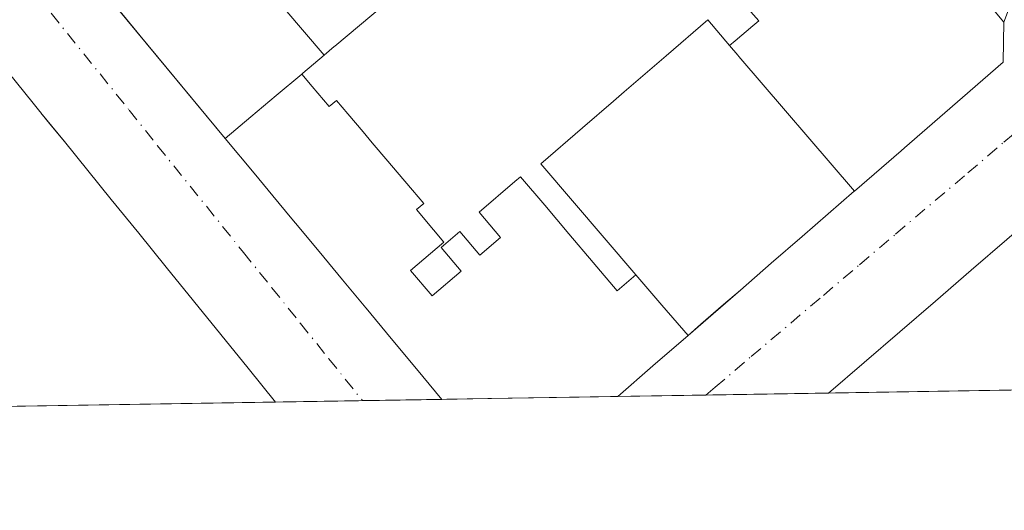
# Model space of a CAD drawing. Units: metres. Extents: x 610674 to 614137, y 4740888 to 4743257.
# Drawn here: x 611384 to 611488, y 4740888 to 4740940 of the extents above; entities that cross this region are included whole.
import ezdxf

# ---------------------------------------------------------------- set-up
doc = ezdxf.new("R2010")
doc.units = ezdxf.units.M
doc.header["$MEASUREMENT"] = 0
doc.linetypes.add('DGN Style 4', pattern=[2.6384748266838614, 1.318413404963828, -0.6592067024819142, 0.001648016756204785, -0.6592067024819142])
for name, color, linetype, lineweight in [('Comarca CxS', 21, 'Continuous', 0), ('Comunidad Autónoma CxS', 142, 'Continuous', 0), ('Edificación Cxs', 1, 'Continuous', 13), ('Instalación sanitaria CxS', 9, 'Continuous', 0), ('Municipio CxS', 4, 'Continuous', 0), ('Núcleo urbano CxS', 7, 'Continuous', 0), ('Provincia CxS', 1, 'Continuous', 0), ('Vía urbana Cxs', 4, 'Continuous', 0), ('Vía urbana eje', 4, 'DGN Style 4', 0)]:
    doc.layers.add(name, color=color, linetype=linetype, lineweight=lineweight)

# ---------------------------------------------------------------- blocks, each defined once
blk = doc.blocks.new('*U67')
at = {"layer": 'Vía urbana Cxs', "color": 4, "linetype": 'Continuous', "lineweight": 0}
for points in [[(611487.8443, 4740916.308499999, 465.1132999999973), (611484.0815000003, 4740913.072899999, 465.9676999999938), (611480.3185000002, 4740909.837099999, 466.2404999999999), (611476.5557000004, 4740906.601500001, 466.6000000000058), (611472.7928999999, 4740903.365700001, 466.5706000000064), (611469.0297999998, 4740900.129799999, 466.1901999999973), (611446.7575000003, 4740899.7664, 471.9603999999963), (611450.4707000004, 4740902.984300001, 472.1705999999977), (611454.1841000002, 4740906.201900001, 471.1922999999952), (611455.5469000004, 4740907.382900001, 470.2127000000037), (611457.9342999998, 4740909.4517, 469.0766000000004), (611459.7171, 4740910.9967, 469.3460999999952), (611462.9715, 4740913.8167, 469.5197999999946), (611466.2285000002, 4740916.6391, 470.2572999999975), (611471.7379000002, 4740921.4133, 472.5852000000014), (611471.7499000002, 4740921.423699999, 472.6049000000058), (611476.6766999997, 4740925.6929, 474.5299999999989), (611477.0422999999, 4740926.0099, 474.9830999999977), (611483.1697000006, 4740931.319700001, 474.5473999999958), (611487.4401000004, 4740935.020099999, 471.491399999999), (611487.5301000001, 4740939.2601, 472.599000000002), (611488.6771999998, 4740942.353700001, 464.6067999999942)], [(611394.5795, 4740939.944599999, 467.690499999997), (611396.3575999998, 4740937.802400001, 470.5139999999956), (611405.3337000003, 4740926.988100001, 469.4370999999956), (611408.3701, 4740923.3301, 468.9676999999938), (611410.3712999999, 4740920.9211, 469.4867999999988), (611412.3724999996, 4740918.5121, 469.1659999999974), (611412.7625000002, 4740918.0427, 468.9821999999986), (611415.2370999996, 4740915.063899999, 468.8252000000066), (611417.7117, 4740912.085100001, 468.5911999999954), (611420.1864999998, 4740909.1063, 468.8901999999944), (611420.1930999998, 4740909.098300001, 468.8938999999955), (611422.8611000003, 4740905.886700001, 469.5999000000011), (611425.5290999999, 4740902.675100001, 469.8071000000054), (611428.1971000005, 4740899.4636, 469.5905999999959), (611410.6343, 4740899.176999999, 468.2976000000053), (611407.7468999998, 4740902.737700001, 469.4119000000064), (611404.8592999997, 4740906.2981, 467.5773000000045), (611401.9719000002, 4740909.858700001, 466.9760999999999), (611399.0844999999, 4740913.4191, 467.6768000000012), (611396.1969, 4740916.979699999, 467.1898999999976), (611393.3095000006, 4740920.540100001, 466.524900000004), (611390.8321000002, 4740923.594900001, 466.3306000000011), (611388.3547, 4740926.649700001, 467.5368000000017), (611386.9362000005, 4740928.398800001, 467.6257000000041), (611385.8772999998, 4740929.704500001, 467.5001000000047), (611385.8602999998, 4740929.7257, 467.5014999999985), (611385.7632999998, 4740929.8453, 467.5139000000054), (611385.0705000004, 4740930.6995, 467.7167000000045), (611382.4101, 4740933.9801, 467.5622000000003)]]:
    blk.add_polyline3d(points, dxfattribs=at)

msp = doc.modelspace()

# ---------------------------------------------------------------- linework, layer by layer
at = {"layer": 'Comarca CxS', "color": 21, "linetype": 'Continuous', "lineweight": 0, "flags": 128}
msp.add_lwpolyline([(613927.4550181447, 4740940.240883731), (610710.8800008404, 4740887.75998256), (610678.3178653083, 4742914.893122413), (610673.7200008405, 4743201.129982539), (611539.4032769691, 4743215.264168101), (612643.8066379533, 4743233.29598467), (613100.6283043984, 4743240.754604213), (614079.0800008659, 4743256.729982535), (614085.7878779522, 4742851.773412238), (614086.9350662617, 4742782.51730669), (614086.93675804, 4742782.415173541), (614107.6945412618, 4741529.261516832), (614109.7281842344, 4741406.489874975), (614110.3181813685, 4741370.871569396), (614117.4000008659, 4740943.33998256)], close=True, dxfattribs=at)
at = {"layer": 'Comunidad Autónoma CxS', "color": 142, "linetype": 'Continuous', "lineweight": 0, "flags": 128}
msp.add_lwpolyline([(613927.4550181447, 4740940.240883731), (610710.8800008404, 4740887.75998256), (610678.3178653083, 4742914.893122413), (610673.7200008405, 4743201.129982539), (611539.4032769691, 4743215.264168101), (612643.8066379533, 4743233.29598467), (613100.6283043984, 4743240.754604213), (614079.0800008659, 4743256.729982535), (614085.7878779522, 4742851.773412238), (614086.9350662617, 4742782.51730669), (614086.93675804, 4742782.415173541), (614107.6945412618, 4741529.261516832), (614109.7281842344, 4741406.489874975), (614110.3181813685, 4741370.871569396), (614117.4000008659, 4740943.33998256)], close=True, dxfattribs=at)
at = {"layer": 'Edificación Cxs', "color": 1, "linetype": 'Continuous', "lineweight": 13, "flags": 128}
for points, elevation in [([(611409.5460000001, 4740943.073000001), (611415.7630000003, 4740935.755999999), (611413.5099999999, 4740933.856000001), (611413.4079999998, 4740933.77), (611410.7165999999, 4740931.509400001), (611408.0251000002, 4740929.2487), (611405.3337000003, 4740926.988100001), (611392.8901000004, 4740941.9801)], 482.1122000000031), ([(611423.398, 4740942.194), (611416.8870000001, 4740936.704), (611416.8480000002, 4740936.671), (611415.7630000003, 4740935.755999999), (611409.5460000001, 4740943.073000001)], 477.8196999999926), ([(611459.3880000003, 4740941.983999999), (611461.6409999998, 4740939.380000001), (611461.0199999996, 4740938.855000001), (611459.1459999997, 4740937.275), (611458.5710000005, 4740936.790999999), (611456.2640000005, 4740939.489), (611451.8619999997, 4740935.697000001), (611447.4589999998, 4740931.905999999), (611446.323, 4740930.927999999), (611443.056, 4740928.116000001), (611438.6529999999, 4740924.323999999), (611448.6880000001, 4740912.600000001), (611446.7039999999, 4740910.907000001), (611444.1555000005, 4740913.9158), (611441.6069999998, 4740916.924500001), (611439.0585000003, 4740919.933300001), (611436.5099999999, 4740922.942), (611435.9079999998, 4740922.429), (611432.1310000002, 4740919.215), (611434.3940000003, 4740916.544), (611432.2089999998, 4740914.684), (611430.0959999999, 4740917.179), (611428.1090000002, 4740915.488), (611430.2220000001, 4740912.993000001), (611427.159, 4740910.386), (611424.8959999997, 4740913.057), (611428.4170000004, 4740916.052999999), (611427.3180000001, 4740917.350000001), (611425.517, 4740919.476), (611426.2800000003, 4740920.123000001), (611425.0850000001, 4740921.534), (611423.4689999997, 4740923.442), (611422.4989999998, 4740924.585999999), (611420.8520000001, 4740926.530999999), (611419.8830000004, 4740927.676000001), (611418.267, 4740929.583000001), (611417.0710000005, 4740930.994000001), (611416.3080000002, 4740930.346999999), (611414.5070000002, 4740932.472999999), (611413.4079999998, 4740933.77), (611413.5099999999, 4740933.856000001), (611415.7630000003, 4740935.755999999), (611416.8480000002, 4740936.671), (611416.8870000001, 4740936.704), (611423.398, 4740942.194)], 482.4560999999954), ([(611485.3885000005, 4740941.846899999), (611487.5301000001, 4740939.2601), (611487.4857000001, 4740937.172300001), (611487.4401000004, 4740935.020099999), (611483.1697000006, 4740931.319700001), (611477.0422999999, 4740926.0099), (611476.6766999997, 4740925.6929), (611471.7499000002, 4740921.423699999), (611459.5549999997, 4740935.640000001), (611459.4460000005, 4740935.767999999), (611458.5710000005, 4740936.790999999), (611459.1459999997, 4740937.275), (611461.0199999996, 4740938.855000001), (611461.6409999998, 4740939.380000001), (611459.3880000003, 4740941.983999999)], 482.4560999999958), ([(611382.4101, 4740933.9801), (611385.0705000004, 4740930.6995), (611385.7632999998, 4740929.8453), (611385.8602999998, 4740929.7257), (611385.8772999998, 4740929.704500001), (611388.3547, 4740926.649700001), (611390.8321000002, 4740923.594900001), (611393.3095000006, 4740920.540100001), (611396.1969, 4740916.979699999), (611399.0844999999, 4740913.4191), (611401.9719000002, 4740909.858700001), (611404.8592999997, 4740906.2981), (611407.7468999998, 4740902.737700001), (611410.6343, 4740899.176999999), (611353.4453999996, 4740898.243899999)], 474.143899999995)]:
    msp.add_lwpolyline(points, dxfattribs=dict(at, elevation=elevation))
for points, elevation in [([(611458.5710000005, 4740936.790999999), (611459.4460000005, 4740935.767999999), (611459.5549999997, 4740935.640000001), (611471.7499000002, 4740921.423699999), (611471.7379000002, 4740921.4133), (611466.2285000002, 4740916.6391), (611462.9715, 4740913.8167), (611459.7171, 4740910.9967), (611454.1841000002, 4740906.201900001), (611451.4359999998, 4740909.401000001), (611448.6880000001, 4740912.600000001), (611438.6529999999, 4740924.323999999), (611443.056, 4740928.116000001), (611446.323, 4740930.927999999), (611447.4589999998, 4740931.905999999), (611451.8619999997, 4740935.697000001), (611456.2640000005, 4740939.489)], 478.9097000000039), ([(611448.6880000001, 4740912.600000001), (611451.4359999998, 4740909.401000001), (611454.1841000002, 4740906.201900001), (611450.4707000004, 4740902.984300001), (611446.7575000003, 4740899.7664), (611442.7007999998, 4740899.700200001), (611433.1015, 4740899.543600001), (611428.1971000005, 4740899.4636), (611425.5290999999, 4740902.675100001), (611422.8611000003, 4740905.886700001), (611420.1930999998, 4740909.098300001), (611420.1864999998, 4740909.1063), (611417.7117, 4740912.085100001), (611415.2370999996, 4740915.063899999), (611412.7625000002, 4740918.0427), (611412.3724999996, 4740918.5121), (611410.3712999999, 4740920.9211), (611408.3701, 4740923.3301), (611405.3337000003, 4740926.988100001), (611408.0251000002, 4740929.2487), (611410.7165999999, 4740931.509400001), (611413.4079999998, 4740933.77), (611414.5070000002, 4740932.472999999), (611416.3080000002, 4740930.346999999), (611417.0710000005, 4740930.994000001), (611418.267, 4740929.583000001), (611419.8830000004, 4740927.676000001), (611420.8520000001, 4740926.530999999), (611422.4989999998, 4740924.585999999), (611423.4689999997, 4740923.442), (611425.0850000001, 4740921.534), (611426.2800000003, 4740920.123000001), (611425.517, 4740919.476), (611427.3180000001, 4740917.350000001), (611428.4170000004, 4740916.052999999), (611424.8959999997, 4740913.057), (611427.159, 4740910.386), (611430.2220000001, 4740912.993000001), (611428.1090000002, 4740915.488), (611430.0959999999, 4740917.179), (611432.2089999998, 4740914.684), (611434.3940000003, 4740916.544), (611432.1310000002, 4740919.215), (611435.9079999998, 4740922.429), (611436.5099999999, 4740922.942), (611439.0585000003, 4740919.933300001), (611441.6069999998, 4740916.924500001), (611444.1555000005, 4740913.9158), (611446.7039999999, 4740910.907000001)], 479.8313000000058), ([(611497.1300999997, 4740920.8201), (611498.8901000004, 4740918.860099999), (611502.4401000004, 4740921.8101), (611505.3567000004, 4740918.335100001), (611508.2732999995, 4740914.860099999), (611511.1898999996, 4740911.385299999), (611514.1064999999, 4740907.910300001), (611517.0231, 4740904.4353), (611519.9397, 4740900.960300001), (611507.9654999999, 4740900.765000001), (611483.8638000004, 4740900.3718), (611469.0297999998, 4740900.129799999), (611472.7928999999, 4740903.365700001), (611476.5557000004, 4740906.601500001), (611480.3185000002, 4740909.837099999), (611484.0815000003, 4740913.072899999), (611487.8443, 4740916.308499999), (611491.6070999998, 4740919.544299999), (611495.3701, 4740922.780099999)], 469.962799999994)]:
    msp.add_lwpolyline(points, close=True, dxfattribs=dict(at, elevation=elevation))
at = {"layer": 'Edificación Cxs', "color": 1, "linetype": 'Continuous', "lineweight": 13, "extrusion": (0.01840561760627802, 0.0003003493288211329, 0.9998305571599682), "elevation": 13148.36301179722, "flags": 128}
msp.add_lwpolyline([(4730292.193996374, -688654.5988485605), (4730292.193996374, -688630.4898546736)], dxfattribs=at)
at = {"layer": 'Edificación Cxs', "color": 1, "linetype": 'Continuous', "lineweight": 13, "extrusion": (0.0518472074163597, 0.0008458192453161435, 0.9986546708812457), "elevation": 36189.42765685453, "flags": 128}
msp.add_lwpolyline([(4730295.403630095, -687741.2976051145), (4730295.403630095, -687731.6840945021)], dxfattribs=at)
at = {"layer": 'Edificación Cxs', "color": 1, "linetype": 'Continuous', "lineweight": 13, "extrusion": (0.8507360435937437, 0.01388289137202699, 0.5254097919316086), "elevation": 586245.164421937, "flags": 128}
msp.add_lwpolyline([(4730291.965883602, -361458.8216441894), (4730291.965883603, -361451.0995952758)], dxfattribs=at)
at = {"layer": 'Edificación Cxs', "color": 1, "linetype": 'Continuous', "lineweight": 13, "extrusion": (-0.235044263221358, -0.003834508246601289, 0.9719771040889986), "elevation": -161448.1821326978, "flags": 128}
msp.add_lwpolyline([(-4730295.201262034, 669545.2673224111), (-4730295.201262033, 669530.0037181572)], dxfattribs=at)
at = {"layer": 'Edificación Cxs', "color": 1, "linetype": 'Continuous', "lineweight": 13, "extrusion": (0.0914252063391934, 0.00149170311082277, 0.995810828655556), "elevation": 63436.69336997712, "flags": 128}
msp.add_lwpolyline([(4730293.741720646, -685744.1888123574), (4730293.741720646, -685686.7516866243)], dxfattribs=at)
at = {"layer": 'Edificación Cxs', "color": 1, "linetype": 'Continuous', "lineweight": 13, "extrusion": (-0.8872149417907721, -0.0144721466496277, 0.4611292704161692), "elevation": -610862.6826169019, "flags": 128}
msp.add_lwpolyline([(-4730296.647174089, 317993.0224159655), (-4730296.647174088, 317982.3853717655)], dxfattribs=at)
at = {"layer": 'Edificación Cxs', "color": 1, "linetype": 'Continuous', "lineweight": 13}
for points in [[(611428.1971000005, 4740899.4636, 469.5905999999959), (611425.5290999999, 4740902.675100001, 469.8071000000054), (611422.8611000003, 4740905.886700001, 469.5999000000011), (611420.1930999998, 4740909.098300001, 468.8938999999955), (611420.1864999998, 4740909.1063, 468.8901999999944), (611417.7117, 4740912.085100001, 468.5911999999954), (611415.2370999996, 4740915.063899999, 468.8252000000066), (611412.7625000002, 4740918.0427, 468.9821999999986), (611412.3724999996, 4740918.5121, 469.1659999999974), (611410.3712999999, 4740920.9211, 469.4867999999988), (611408.3701, 4740923.3301, 468.9676999999938), (611405.3337000003, 4740926.988100001, 469.4370999999956), (611392.8901000004, 4740941.9801, 465.7477000000072)], [(611485.3885000005, 4740941.846899999, 473.0727999999945), (611487.5301000001, 4740939.2601, 472.599000000002), (611487.4857000001, 4740937.172300001, 475.3561999999947), (611487.4401000004, 4740935.020099999, 471.491399999999), (611483.1697000006, 4740931.319700001, 474.5473999999958), (611477.0422999999, 4740926.0099, 474.9830999999977), (611476.6766999997, 4740925.6929, 474.5299999999989), (611471.7499000002, 4740921.423699999, 472.6049000000058), (611471.7379000002, 4740921.4133, 472.5852000000014), (611466.2285000002, 4740916.6391, 470.2572999999975), (611462.9715, 4740913.8167, 469.5197999999946), (611459.7171, 4740910.9967, 469.3460999999952), (611454.1841000002, 4740906.201900001, 471.1922999999952), (611450.4707000004, 4740902.984300001, 472.1705999999977), (611446.7575000003, 4740899.7664, 471.9603999999963)], [(611382.4101, 4740933.9801, 467.5622000000003), (611385.0705000004, 4740930.6995, 467.7167000000045), (611385.7632999998, 4740929.8453, 467.5139000000054), (611385.8602999998, 4740929.7257, 467.5014999999985), (611385.8772999998, 4740929.704500001, 467.5001000000047), (611388.3547, 4740926.649700001, 467.5368000000017), (611390.8321000002, 4740923.594900001, 466.3306000000011), (611393.3095000006, 4740920.540100001, 466.524900000004), (611396.1969, 4740916.979699999, 467.1898999999976), (611399.0844999999, 4740913.4191, 467.6768000000012), (611401.9719000002, 4740909.858700001, 466.9760999999999), (611404.8592999997, 4740906.2981, 467.5773000000045), (611407.7468999998, 4740902.737700001, 469.4119000000064), (611410.6343, 4740899.176999999, 468.2976999999955)], [(611469.0297999998, 4740900.129799999, 466.1901000000071), (611472.7928999999, 4740903.365700001, 466.5706000000064), (611476.5557000004, 4740906.601500001, 466.6000000000058), (611480.3185000002, 4740909.837099999, 466.2404999999999), (611484.0815000003, 4740913.072899999, 465.9676999999938), (611487.8443, 4740916.308499999, 465.1132999999973), (611491.6070999998, 4740919.544299999, 465.8294000000024), (611495.3701, 4740922.780099999, 462.4069000000018), (611497.1300999997, 4740920.8201, 466.6045000000013), (611498.8901000004, 4740918.860099999, 469.9627999999939), (611502.4401000004, 4740921.8101, 464.5255000000034), (611505.3567000004, 4740918.335100001, 467.505799999999), (611508.2732999995, 4740914.860099999, 468.0773000000045), (611511.1898999996, 4740911.385299999, 467.0111000000034), (611514.1064999999, 4740907.910300001, 468.7262000000047), (611517.0231, 4740904.4353, 468.892200000002), (611519.9397, 4740900.9604, 468.7972000000009)]]:
    msp.add_polyline3d(points, dxfattribs=at)
at = {"layer": 'Instalación sanitaria CxS', "color": 9, "linetype": 'Continuous', "lineweight": 0, "extrusion": (0.6431636048306335, -0.7657287884223297, 1.592488622214207e-06), "elevation": -3237030.619409453, "flags": 128}
msp.add_lwpolyline([(3517372.902054841, 482.3987344317837), (3517369.387236736, 484.9281344317863), (3517365.872136851, 482.9734344317541), (3517362.357318745, 474.5920344317727)], dxfattribs=at)
at = {"layer": 'Instalación sanitaria CxS', "color": 9, "linetype": 'Continuous', "lineweight": 0}
for points in [[(611405.3337000003, 4740926.988100001, 469.4370999999956), (611396.3575999998, 4740937.802400001, 470.5139999999956), (611394.5795, 4740939.944599999, 467.690499999997), (611392.8901000004, 4740941.9801, 465.7477000000072), (611392.4401000004, 4740943.5001, 464.9314000000013), (611392.7701000003, 4740945.7401, 464.795100000003), (611393.4801000003, 4740947.5801, 465.8396999999969), (611394.6101000002, 4740948.9301, 467.1934000000037), (611425.8372999998, 4740975.238500001, 470.6860000000015)], [(611425.5711000003, 4740948.3531, 467.1763000000064), (611424.9951, 4740947.5601, 469.0123000000021), (611423.9961000001, 4740946.462099999, 470.1877999999998), (611422.7641000003, 4740945.3671, 470.7351000000053), (611421.4291000003, 4740944.3871, 468.0060999999987), (611420.0861000001, 4740943.552100001, 464.7620000000024), (611418.9911000002, 4740942.986099999, 462.3310000000056), (611416.7430999996, 4740947.668099999, 475.9851999999955), (611415.1941000001, 4740947.9011, 476.5798000000068), (611409.5460999999, 4740943.073100001, 474.0850000000065), (611415.7631000001, 4740935.756100001, 469.845100000006), (611413.5100999996, 4740933.856100001, 476.9493999999977), (611413.4080999997, 4740933.770099999, 477.2437999999966)], [(611409.5460999999, 4740943.073100001, 474.0850000000065), (611415.7631000001, 4740935.756100001, 469.845100000006), (611413.5100999996, 4740933.856100001, 476.9493999999977), (611413.4080999997, 4740933.770099999, 477.2437999999966), (611410.7166999998, 4740931.509500001, 479.773199999996), (611408.0251000002, 4740929.2487, 477.8184999999939), (611405.3337000003, 4740926.988100001, 469.4370999999956), (611392.8901000004, 4740941.9801, 465.7477000000072)]]:
    msp.add_polyline3d(points, dxfattribs=at)
at = {"layer": 'Municipio CxS', "color": 4, "linetype": 'Continuous', "lineweight": 0, "flags": 128}
msp.add_lwpolyline([(613927.4550181447, 4740940.240883731), (610710.8800008404, 4740887.75998256), (610678.3178653083, 4742914.893122413)], dxfattribs=at)
at = {"layer": 'Núcleo urbano CxS', "color": 7, "linetype": 'Continuous', "lineweight": 0, "extrusion": (-0.02612749937960838, -0.0004263577061257244, 0.9996585276959703), "elevation": -17541.33572185706, "flags": 128}
msp.add_lwpolyline([(-4730292.193996374, 688556.6980050158), (-4730292.193996374, 688532.5848622547)], dxfattribs=at)
at = {"layer": 'Núcleo urbano CxS', "color": 7, "linetype": 'Continuous', "lineweight": 0, "extrusion": (-0.01328792562163291, -0.0002167750932244081, 0.9999116881211225), "elevation": -8696.182807632631, "flags": 128}
msp.add_lwpolyline([(611394.781743304, 4740897.926474976), (611385.1815952716, 4740897.769874972)], dxfattribs=at)
at = {"layer": 'Núcleo urbano CxS', "color": 7, "linetype": 'Continuous', "lineweight": 0, "extrusion": (-0.01931730187298968, -0.0003152329156885171, 0.9998133538198801), "elevation": -12849.62444488642, "flags": 128}
msp.add_lwpolyline([(-4730291.965883602, 688600.5702176834), (-4730291.965883603, 688596.5122201608)], dxfattribs=at)
at = {"layer": 'Núcleo urbano CxS', "color": 7, "linetype": 'Continuous', "lineweight": 0, "extrusion": (-0.007034532089658019, -0.0001147924390749061, 0.999975250784226), "elevation": -4389.022581125349, "flags": 128}
msp.add_lwpolyline([(611444.1483434128, 4740899.445709528), (611434.8396129683, 4740899.293809528)], dxfattribs=at)
at = {"layer": 'Núcleo urbano CxS', "color": 7, "linetype": 'Continuous', "lineweight": 0, "extrusion": (0.005760570441313635, 9.39817529064681e-05, 0.9999834033600863), "elevation": 4424.401748014107, "flags": 128}
msp.add_lwpolyline([(611456.254809678, 4740899.734924131), (611443.2907944615, 4740899.52342413)], dxfattribs=at)
at = {"layer": 'Núcleo urbano CxS', "color": 7, "linetype": 'Continuous', "lineweight": 0, "extrusion": (-0.0163815784279195, -0.0002672488011972683, 0.9998657772252675), "elevation": -10827.44820894825, "flags": 128}
msp.add_lwpolyline([(-4730295.201262034, 688650.2267056198), (-4730295.201262034, 688635.3888401799)], dxfattribs=at)
at = {"layer": 'Núcleo urbano CxS', "color": 7, "linetype": 'Continuous', "lineweight": 0, "extrusion": (-0.0161697959314582, -0.0002638280607520516, 0.9998692254961593), "elevation": -10681.15656543668, "flags": 128}
msp.add_lwpolyline([(-4730293.741720644, 688589.2884351484), (-4730293.741720644, 688532.084442553)], dxfattribs=at)
at = {"layer": 'Núcleo urbano CxS', "color": 7, "linetype": 'Continuous', "lineweight": 0, "extrusion": (-0.0157689400325775, -0.0002573344435510797, 0.999875629420596), "elevation": -10405.28050095427, "flags": 128}
msp.add_lwpolyline([(-4730291.698840113, 688616.7399428508), (-4730291.698840113, 688607.5458755301)], dxfattribs=at)
at = {"layer": 'Núcleo urbano CxS', "color": 7, "linetype": 'Continuous', "lineweight": 0, "extrusion": (-0.006389204033025828, -0.0001042593298104145, 0.9999795833924894), "elevation": -3944.562819055615, "flags": 128}
msp.add_lwpolyline([(611418.6323292769, 4740899.078109329), (611410.2610583183, 4740898.941509326)], dxfattribs=at)
at = {"layer": 'Núcleo urbano CxS', "color": 7, "linetype": 'Continuous', "lineweight": 0, "extrusion": (0.005096041351737658, 8.312603214961029e-05, 0.9999870116419534), "elevation": 3966.218611084152, "flags": 128}
msp.add_lwpolyline([(611422.8370621123, 4740899.230283643), (611417.9325983949, 4740899.150283641)], dxfattribs=at)
at = {"layer": 'Núcleo urbano CxS', "color": 7, "linetype": 'Continuous', "lineweight": 0}
msp.add_polyline3d([(611787.2076000003, 4740905.3211, 459.946100000001), (611325.0301000001, 4740897.780300001, 455.0351999999984), (611321.4030999999, 4740902.0537, 455.0127000000066), (611313.8627000004, 4740910.938100001, 454.8640000000014), (611313.6127000004, 4740911.3477, 454.8614999999991), (611305.6297000004, 4740920.7641, 454.7485000000015), (611302.2540999996, 4740924.749700001, 454.6953000000067), (611296.4587000003, 4740931.5941, 454.6926999999997), (611287.6847000001, 4740941.9571, 454.5154999999941), (611281.0491000004, 4740949.796499999, 454.335699999996), (611284.5761000002, 4740959.3651, 454.1723000000056), (611284.5351, 4740971.390500001, 454.1600000000035), (611283.3265000005, 4740980.664100001, 454.0043000000006), (611278.9275000002, 4740989.872099999, 454.034799999994), (611266.9754999997, 4741002.020500001, 453.9873999999982), (611266.8114999998, 4741002.110500001, 453.9869000000036), (611259.0944999997, 4741006.452500001, 453.917300000001)], dxfattribs=at)
at = {"layer": 'Provincia CxS', "color": 1, "linetype": 'Continuous', "lineweight": 0, "flags": 128}
msp.add_lwpolyline([(613927.4550181447, 4740940.240883731), (610710.8800008404, 4740887.75998256), (610678.3178653083, 4742914.893122413), (610673.7200008405, 4743201.129982539), (611539.4032769691, 4743215.264168101), (612643.8066379533, 4743233.29598467), (613100.6283043984, 4743240.754604213), (614079.0800008659, 4743256.729982535), (614085.7878779522, 4742851.773412238), (614086.9350662617, 4742782.51730669), (614086.93675804, 4742782.415173541), (614107.6945412618, 4741529.261516832), (614109.7281842344, 4741406.489874975), (614110.3181813685, 4741370.871569396), (614117.4000008659, 4740943.33998256)], close=True, dxfattribs=at)
at = {"layer": 'Vía urbana Cxs', "color": 4, "linetype": 'Continuous', "lineweight": 0, "extrusion": (-0.7766966648083932, -0.6298748202016974, 4.184970590107741e-05), "elevation": -3461053.597601676, "flags": 128}
msp.add_lwpolyline([(-3297128.418506929, 613.1417757042789), (-3297133.002791304, 614.2559757100653), (-3297137.586968644, 612.4213757040122), (-3297142.171175349, 611.8201757086493), (-3297146.755226713, 612.5208757068804), (-3297151.339559393, 612.0339757049176), (-3297155.923610759, 611.3689757043496), (-3297159.856715614, 611.1746757025618), (-3297163.789820469, 612.380875699551), (-3297166.041818039, 612.469775698213), (-3297167.722925323, 612.3441756976312), (-3297167.750099164, 612.3455757038803), (-3297167.904089943, 612.3579757036023)], dxfattribs=at)
at = {"layer": 'Vía urbana Cxs', "color": 4, "linetype": 'Continuous', "lineweight": 0, "extrusion": (0.6548824534571095, -0.7557307537338178, 3.861692559538187e-06), "elevation": -3182417.999327207, "flags": 128}
msp.add_lwpolyline([(3566821.189554439, 484.2499199128652), (3566826.103080121, 484.4601199134692), (3566831.016560484, 483.4818199126969), (3566832.819886533, 482.5022199128835), (3566835.978938953, 481.3661199128477), (3566838.338049132, 481.6356199131478), (3566842.644267815, 481.8093199128033), (3566846.954023117, 482.5468199128869), (3566854.244185941, 484.8747199128748)], dxfattribs=at)
at = {"layer": 'Vía urbana Cxs', "color": 4, "linetype": 'Continuous', "lineweight": 0, "extrusion": (0.2507345986320842, 0.004091043715913714, 0.9680472222005093), "elevation": 173162.9654779681, "flags": 128}
msp.add_lwpolyline([(4730293.653572639, -666607.2088064197), (4730293.653572639, -666584.1982921076)], dxfattribs=at)
at = {"layer": 'Vía urbana Cxs', "color": 4, "linetype": 'Continuous', "lineweight": 0, "extrusion": (-0.07339766588604181, -0.001197745866169769, 0.9973020345147809), "elevation": -50087.47159773512, "flags": 128}
msp.add_lwpolyline([(-4730292.034803849, 686877.642194938), (-4730292.034803848, 686860.0295383006)], dxfattribs=at)
at = {"layer": 'Vía urbana Cxs', "color": 4, "linetype": 'Continuous', "lineweight": 0}
for points in [[(611425.8372999998, 4740975.238500001, 470.6860000000015), (611394.6101000002, 4740948.9301, 467.1934000000037), (611393.4801000003, 4740947.5801, 465.8396999999969), (611392.7701000003, 4740945.7401, 464.795100000003), (611392.4401000004, 4740943.5001, 464.9314000000013), (611392.8901000004, 4740941.9801, 465.7477000000072), (611394.5795, 4740939.944599999, 467.690499999997), (611396.3575999998, 4740937.802400001, 470.5139999999956), (611405.3337000003, 4740926.988100001, 469.4370999999956), (611408.3701, 4740923.3301, 468.9676999999938), (611410.3712999999, 4740920.9211, 469.4867999999988), (611412.3724999996, 4740918.5121, 469.1659999999974), (611412.7625000002, 4740918.0427, 468.9821999999986), (611415.2370999996, 4740915.063899999, 468.8252000000066), (611417.7117, 4740912.085100001, 468.5911999999954), (611420.1864999998, 4740909.1063, 468.8901999999944), (611420.1930999998, 4740909.098300001, 468.8938999999955), (611422.8611000003, 4740905.886700001, 469.5999000000011), (611425.5290999999, 4740902.675100001, 469.8071000000054), (611428.1971000005, 4740899.4636, 469.5905999999959)], [(611487.5301000001, 4740939.2601, 472.599000000002), (611488.6771999998, 4740942.353700001, 464.6067999999942), (611466.4522000002, 4740970.002699999, 463.3763000000035), (611468.9501, 4740973.0601, 456.7788)], [(611471.7379000002, 4740921.4133, 472.5852000000014), (611471.7499000002, 4740921.423699999, 472.6049000000058), (611476.6766999997, 4740925.6929, 474.5299999999989), (611477.0422999999, 4740926.0099, 474.9830999999977), (611483.1697000006, 4740931.319700001, 474.5473999999958), (611487.4401000004, 4740935.020099999, 471.491399999999), (611487.4857999999, 4740937.172300001, 475.3561000000045), (611487.5301000001, 4740939.2601, 472.599000000002)], [(611385.7632999998, 4740929.8453, 467.5139000000054), (611385.0705000004, 4740930.6995, 467.7167000000045), (611382.4101, 4740933.9801, 467.5622000000003), (611381.4956999999, 4740934.049699999, 467.9661999999954), (611378.2100999998, 4740934.300100001, 469.4054999999935), (611376.2802999998, 4740932.7017, 473.4523000000045), (611372.9135999996, 4740929.9132, 473.4809999999998), (611372.7543000003, 4740929.781300001, 473.5170999999973), (611369.2285000002, 4740926.8607, 473.8868999999977), (611367.5218000002, 4740925.447100001, 474.0074000000022), (611365.7024999997, 4740923.940300001, 473.9082999999956), (611365.0341999996, 4740923.386800001, 473.8910000000033), (611365.0305000005, 4740923.3837, 473.8910000000033), (611362.1766999997, 4740921.019900001, 473.9456000000064), (611362.1700999998, 4740921.0145, 473.9468999999954), (611362.1673999997, 4740921.0123, 473.9474999999948)], [(611519.9397, 4740900.9604, 468.7972000000009), (611518.4530999997, 4740902.7315, 469.3815000000032), (611517.0231, 4740904.4353, 468.892200000002), (611514.1064999999, 4740907.910300001, 468.7262000000047), (611511.1898999996, 4740911.385299999, 467.0111000000034), (611508.2732999995, 4740914.860099999, 468.0773000000045), (611505.3567000004, 4740918.335100001, 467.505799999999), (611502.4401000004, 4740921.8101, 464.5255000000034), (611498.8901000004, 4740918.860099999, 469.9627999999939), (611497.1300999997, 4740920.8201, 466.6045000000013), (611495.3701, 4740922.780099999, 462.4069000000018), (611491.6070999998, 4740919.544299999, 465.8294000000024), (611487.8443, 4740916.308499999, 465.1132999999973), (611484.0815000003, 4740913.072899999, 465.9676999999938), (611480.3185000002, 4740909.837099999, 466.2404999999999), (611476.5557000004, 4740906.601500001, 466.6000000000058), (611472.7928999999, 4740903.365700001, 466.5706000000064), (611469.0297999998, 4740900.129799999, 466.1901000000071)]]:
    msp.add_polyline3d(points, dxfattribs=at)
at = {"layer": 'Vía urbana eje', "color": 4, "linetype": 'DGN Style 4', "lineweight": 0}
for points in [[(611380.1001000004, 4740948.710100001, 455.3625999999931), (611395.1901000004, 4740929.970100001, 459.818299999999), (611398.1901000004, 4740926.220100001, 457.2958999999974), (611407.2500999998, 4740914.970100001, 456.4088999999949), (611410.2600999996, 4740911.220100001, 457.0653000000021), (611413.2801000001, 4740907.4801, 456.472299999994), (611416.2801000001, 4740903.7301, 457.0947000000015), (611419.8261000002, 4740899.327, 457.5470999999961)], [(611456.0661000004, 4740899.918299999, 458.4615999999951), (611457.0500999996, 4740900.7501, 457.7464000000036), (611460.8501000004, 4740903.9801, 457.7896000000038), (611468.4801000003, 4740910.4301, 457.3942999999999), (611472.3000999996, 4740913.670100001, 457.3853999999993), (611476.1001000004, 4740916.9001, 457.4119999999967), (611483.7301000003, 4740923.350099999, 458.2176999999938), (611487.5301000001, 4740926.590100001, 456.9949999999953), (611491.3501000004, 4740929.8201, 457.9514999999956), (611498.9600999998, 4740936.270099999, 456.527900000001), (611502.7801000001, 4740939.5101, 456.4565000000002)]]:
    msp.add_polyline3d(points, dxfattribs=at)

# ---------------------------------------------------------------- block references
at = {"layer": 'Vía urbana Cxs', "color": 4, "linetype": 'Continuous', "lineweight": 0}
msp.add_blockref('*U67', (0, 0), dxfattribs=at)

doc.saveas('drawing.dxf')
